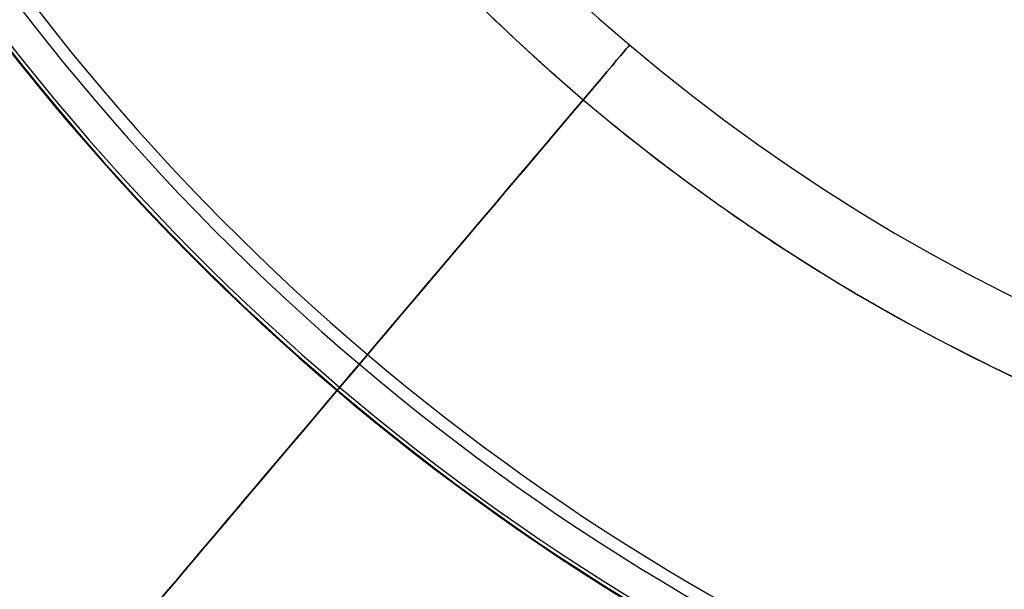
# Model space of a CAD drawing. Units: millimetres. Extents: x 0 to 527, y -9 to 817.
# Drawn here: x 54 to 82, y 17 to 33 of the extents above; entities that cross this region are included whole.
import ezdxf

# ---------------------------------------------------------------- set-up
doc = ezdxf.new("R2010")
doc.units = ezdxf.units.MM
doc.header["$MEASUREMENT"] = 0
doc.layers.add('Predefinito', color=7, linetype='Continuous', true_color=0x000000)

# ---------------------------------------------------------------- blocks, each defined once
blk = doc.blocks.new('Blocco 01')
at = {"layer": 'Predefinito'}
for centre, radius, start, end in [((105, 72.5, -260), 52.5, 189.4374, 270), ((105, 72.5, 260), 52.5, 189.4374, 270), ((105, 72.5, -260), 54.5, 189.4374, 270), ((105, 72.5, -272.443), 63.804, 189.43739, 270), ((105, 72.5, -247.557), 63.804, 189.43739, 270), ((105, 72.5, 272.499), 65.118, 189.43739, 270), ((105, 72.5, 249.5), 65.099, 189.43739, 270), ((105, 72.5, 247.5), 65, 189.43739, 270), ((105, 72.5, 270.5), 65, 189.43739, 270), ((105, 72.5, -249.534), 64.155, 189.43739, 270), ((105, 72.5, -270.466), 64.155, 189.43739, 270), ((105, 72.5, -260), 75.5, 189.43739, 240.76383), ((105, 72.5, -259.155), 75.466, 189.43739, 240.88461), ((105, 72.5, -260.845), 75.466, 189.43739, 240.88458), ((105, 72.5, -260), 77.5, 189.43739, 241.58813), ((105, 72.5, -261.196), 77.443, 189.43739, 241.83693), ((105, 72.5, -258.804), 77.443, 189.43739, 241.83693)]:
    blk.add_arc(centre, radius, start, end, dxfattribs=at)
at = {"layer": 'Predefinito', "extrusion": (0.762879, -0.646541, -1.40972e-15)}
blk.add_arc((58.196, 260, 33.228), 12.5, 0, 180, dxfattribs=at)
at = {"layer": 'Predefinito', "extrusion": (0.762879, -0.646541, 9.09495e-16)}
blk.add_arc((58.196, 260, 33.228), 12.5, 180, 360, dxfattribs=at)
at = {"layer": 'Predefinito', "extrusion": (0.762879, -0.646541, -7.08932e-16)}
blk.add_arc((58.196, 260, 33.228), 10.5, 180, 0, dxfattribs=at)
at = {"layer": 'Predefinito', "extrusion": (0.762879, -0.646541, 1.80455e-15)}
blk.add_arc((58.196, 260, 33.228), 10.5, 360, 180, dxfattribs=at)
at = {"layer": 'Predefinito'}
for points, weights in [([(51.238, 63.564, 260), (55.813, 36.04, 260), (77.098, 18, 260), (105, 18, 260)], [1, 0.841919591016, 0.841919553327, 0.999999886932]), ([(30.522, 60.12, 260), (34.267, 37.587, 260), (47.343, 18.249, 260), (68.125, 6.618, 260)], [0.999999999643, 0.900122530076, 0.86334906319, 0.889679598985]), ([(28.549, 59.792, 260), (32.461, 36.259, 260), (46.258, 16.164, 260), (68.125, 4.335, 260)], [0.992274149941, 0.891614552092, 0.85555019928, 0.884081091503])]:
    blk.add_rational_spline(points, weights, degree=3, dxfattribs=at)

msp = doc.modelspace()

# ---------------------------------------------------------------- block references
at = {"layer": 'Predefinito'}
msp.add_blockref('Blocco 01', (0, 0), dxfattribs=at)

doc.saveas('drawing.dxf')
